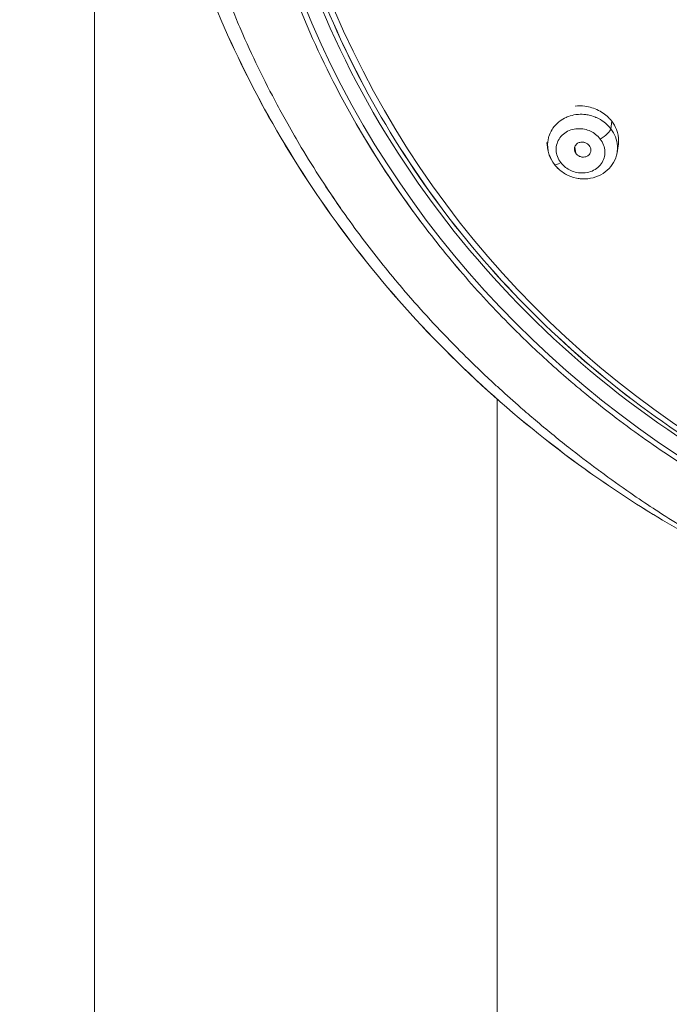
# Model space of a CAD drawing. Units: inches. Extents: x 0 to 2673, y 0 to 1890.
# Drawn here: x 804 to 834, y 1567 to 1614 of the extents above; entities that cross this region are included whole.
import ezdxf

# ---------------------------------------------------------------- set-up
doc = ezdxf.new("R2010")
doc.units = ezdxf.units.IN
doc.header["$MEASUREMENT"] = 0
doc.layers.get('Defpoints').update_dxf_attribs({"color": 251})
doc.styles.add('Text_Std', font='arial.ttf')
doc.dimstyles.new('Dim_Std', dxfattribs={"dimscale": 9, "dimtxt": 2, "dimasz": 2, "dimexe": 2, "dimexo": 2, "dimgap": 0.5, "dimtad": 1, "dimdec": 0, "dimzin": 0, "dimdsep": 46, "dimtxsty": 'Text_Std', "dimblk": 'ARCHTICK', "dimcen": 0.09, "dimclrd": 256, "dimclre": 256, "dimclrt": 256, "dimadec": 0, "dimazin": 0, "dimtfac": 1, "dimtdec": 0, "dimtmove": 1, "dimatfit": 3, "dimldrblk": 'CLOSEDBLANK', "dimfxl": 1, "dimtolj": 1, "dimtzin": 0, "dimlwd": -1, "dimlwe": -1, "dimarcsym": 1})

# ---------------------------------------------------------------- blocks, each defined once
blk = doc.blocks.new('_ArchTick')
at = {"color": 0, "linetype": 'ByBlock', "const_width": 0.15}
blk.add_lwpolyline([(-0.5, -0.5), (0.5, 0.5)], dxfattribs=at)
blk = doc.blocks.new('*D33')
at = {"transparency": 16777216}
for p, q in [((789.681, 1752.215), (640.762, 1752.215)), ((658.762, 1052.215), (658.762, 1752.215)), ((789.681, 1052.215), (640.762, 1052.215))]:
    blk.add_line(p, q, dxfattribs=at)
at = {"layer": 'Defpoints', "color": 0, "transparency": 16777216}
for p in [(658.762, 1752.215), (807.681, 1752.215), (807.681, 1052.215)]:
    blk.add_point(p, dxfattribs=at)
at = {"transparency": 16777216, "xscale": 18, "yscale": 18, "zscale": 18}
for p, rotation in [((658.762, 1752.215), 90), ((658.762, 1052.215), 270)]:
    blk.add_blockref('_ArchTick', p, dxfattribs=dict(at, rotation=rotation))
at = {"transparency": 16777216, "insert": (645.072, 1402.215), "char_height": 18, "attachment_point": 5, "rotation": 90, "style": 'Text_Std'}
blk.add_mtext('\\A1;700', dxfattribs=at)
blk = doc.blocks.new('_ClosedBlank')
at = {"color": 0, "linetype": 'ByBlock', "lineweight": -2}
for p, q in [((-1, 0.1667), (0, 0)), ((-1, 0.1667), (-1, -0.1667)), ((0, 0), (-1, -0.1667))]:
    blk.add_line(p, q, dxfattribs=at)

msp = doc.modelspace()

# ---------------------------------------------------------------- linework, layer by layer
at = {"linetype": 'Continuous', "lineweight": 0, "extrusion": (0, 1, 0)}
for p, q in [((807.177, 1702.215), (807.177, 1468.781)), ((831.59, 1608.803), (831.547, 1608.45)), ((828.58, 1607.452), (828.522, 1607.796)), ((828.566, 1607.558), (828.566, 1607.558)), ((828.584, 1607.452), (828.578, 1607.489)), ((829.904, 1607.276), (829.842, 1607.582)), ((831.843, 1607.318), (831.898, 1607.645)), ((831.856, 1607.421), (831.856, 1607.422)), ((826.181, 1595.687), (826.181, 1468.781))]:
    msp.add_line(p, q, dxfattribs=at)
at = {"linetype": 'Continuous', "lineweight": 0}
for centre, major_axis, ratio, start_param, end_param in [((862.181, 1630.765), (-48.325, 0), 0.948931, -1.474187, 1.532145), ((862.181, 1630.765), (-48.325, 0), 0.948931, -1.474187, 1.532145), ((862.181, 1630.914), (-47.688, 0), 0.948931, -0.052527, 1.521974), ((862.181, 1630.914), (-47.688, 0), 0.948931, -0.052527, 1.521974), ((831.143, 1608.179), (0.397, 0.304), 0.255232, -1.989662, -0.245344)]:
    msp.add_ellipse(centre, major_axis=major_axis, ratio=ratio, start_param=start_param, end_param=end_param, dxfattribs=at)
at = {"linetype": 'Continuous', "lineweight": 0, "extrusion": (0, 0, -1)}
for centre, major_axis, ratio, start_param, end_param in [((862.181, 1630.656), (-47.047, 0), 0.948931, -1.467452, 1.570796), ((829.279, 1607.069), (-0.397, -0.304), 0.255231, -0.114474, 0.000024), ((829.283, 1607.069), (-0.397, -0.304), 0.255231, -1.137729, 0.000024)]:
    msp.add_ellipse(centre, major_axis=major_axis, ratio=ratio, start_param=start_param, end_param=end_param, dxfattribs=at)
at = {"linetype": 'Continuous', "lineweight": 0}
for points, knots in [([(845.475, 1467.957), (845.614, 1471.229), (845.759, 1474.506), (846.31, 1486.619), (846.734, 1495.465), (847.605, 1515.512), (848.041, 1526.727), (848.458, 1543.877), (848.506, 1549.823), (848.668, 1560.181), (849.169, 1564.669), (848.601, 1570.815), (848.239, 1572.648), (847.236, 1575.89), (846.642, 1577.331), (845.225, 1580.017), (844.407, 1581.278), (842.564, 1583.62), (841.534, 1584.711), (839.301, 1586.684), (838.113, 1587.561), (835.688, 1588.999), (834.485, 1589.659), (832.312, 1591.005), (831.309, 1591.673), (828.625, 1593.603), (826.991, 1594.931), (823.877, 1597.787), (822.395, 1599.325), (819.65, 1602.551), (818.381, 1604.246), (816.075, 1607.762), (815.034, 1609.592), (813.202, 1613.343), (812.407, 1615.272), (811.075, 1619.194), (810.538, 1621.195), (809.724, 1625.23), (809.449, 1627.272), (809.164, 1631.367), (809.155, 1633.427), (809.401, 1637.53), (809.659, 1639.58), (810.436, 1643.629), (810.956, 1645.635), (812.25, 1649.569), (813.026, 1651.503), (814.818, 1655.269), (815.841, 1657.107), (818.105, 1660.631), (819.347, 1662.327), (822.046, 1665.574), (823.513, 1667.127), (826.619, 1670.04), (828.267, 1671.404), (831.711, 1673.922), (833.514, 1675.081), (837.308, 1677.211), (839.309, 1678.18), (841.362, 1679.021)], [0.012067, 0.012067, 0.012067, 0.012067, 10.000189, 10.000189, 36.920801, 36.920801, 71.097834, 71.097834, 89.233339, 89.233339, 103.132537, 103.132537, 109.11779, 109.11779, 114.094732, 114.094732, 118.889547, 118.889547, 123.650672, 123.650672, 128.38869, 128.38869, 132.494781, 132.494781, 136.152047, 136.152047, 142.561261, 142.561261, 149.094039, 149.094039, 155.604614, 155.604614, 162.112301, 162.112301, 168.601681, 168.601681, 175.082557, 175.082557, 181.557419, 181.557419, 188.04077, 188.04077, 194.531123, 194.531123, 201.017607, 201.017607, 207.505682, 207.505682, 214.016062, 214.016062, 220.48709, 220.48709, 227.026681, 227.026681, 233.538166, 233.538166, 240.022023, 240.022023, 246.712948, 246.712948, 246.712948, 246.712948]), ([(847.955, 1573.524), (847.874, 1573.823), (847.787, 1574.122), (847.24, 1575.89), (846.646, 1577.331), (845.229, 1580.017), (844.411, 1581.278), (842.568, 1583.62), (841.538, 1584.711), (839.305, 1586.684), (838.117, 1587.561), (835.692, 1588.999), (834.489, 1589.659), (832.316, 1591.005), (831.313, 1591.673), (828.629, 1593.603), (826.996, 1594.931), (823.881, 1597.787), (822.399, 1599.325), (819.654, 1602.551), (818.385, 1604.246), (816.079, 1607.762), (815.038, 1609.592), (813.206, 1613.343), (812.411, 1615.272), (811.079, 1619.194), (810.542, 1621.195), (809.729, 1625.23), (809.453, 1627.272), (809.168, 1631.367), (809.159, 1633.427), (809.406, 1637.53), (809.663, 1639.58), (810.44, 1643.629), (810.96, 1645.635), (812.254, 1649.569), (813.03, 1651.503), (814.822, 1655.269), (815.845, 1657.107), (818.109, 1660.631), (819.351, 1662.327), (822.05, 1665.574), (823.517, 1667.127), (826.623, 1670.04), (828.271, 1671.404), (831.715, 1673.922), (833.518, 1675.081), (837.312, 1677.211), (839.313, 1678.18), (841.366, 1679.021)], [108.115388, 108.115388, 108.115388, 108.115388, 109.11779, 109.11779, 114.094732, 114.094732, 118.889547, 118.889547, 123.650672, 123.650672, 128.38869, 128.38869, 132.494781, 132.494781, 136.152047, 136.152047, 142.561261, 142.561261, 149.094039, 149.094039, 155.604614, 155.604614, 162.112301, 162.112301, 168.601681, 168.601681, 175.082557, 175.082557, 181.557419, 181.557419, 188.04077, 188.04077, 194.531123, 194.531123, 201.017607, 201.017607, 207.505682, 207.505682, 214.016062, 214.016062, 220.48709, 220.48709, 227.026681, 227.026681, 233.538166, 233.538166, 240.022023, 240.022023, 246.712948, 246.712948, 246.712948, 246.712948]), ([(841.366, 1676.723), (840.621, 1676.419), (839.883, 1676.098), (839.153, 1675.761), (838.944, 1675.664), (838.737, 1675.566), (838.529, 1675.467), (837.906, 1675.169), (837.289, 1674.859), (836.679, 1674.536), (836.245, 1674.307), (835.815, 1674.072), (835.388, 1673.831), (834.239, 1673.182), (833.116, 1672.491), (832.023, 1671.759), (831.815, 1671.619), (831.607, 1671.478), (831.401, 1671.335), (830.69, 1670.844), (829.992, 1670.335), (829.308, 1669.809), (828.874, 1669.476), (828.446, 1669.136), (828.025, 1668.789), (827.743, 1668.558), (827.464, 1668.324), (827.188, 1668.087), (826.447, 1667.452), (825.726, 1666.796), (825.025, 1666.12), (824.918, 1666.018), (824.812, 1665.914), (824.706, 1665.811), (824.121, 1665.236), (823.55, 1664.649), (822.995, 1664.049), (822.421, 1663.427), (821.863, 1662.792), (821.323, 1662.145), (821.284, 1662.098), (821.246, 1662.052), (821.207, 1662.005), (820.657, 1661.341), (820.125, 1660.663), (819.612, 1659.972), (819.235, 1659.465), (818.868, 1658.951), (818.512, 1658.43), (817.982, 1657.656), (817.475, 1656.868), (816.992, 1656.067), (816.775, 1655.707), (816.563, 1655.345), (816.355, 1654.98), (815.875, 1654.136), (815.422, 1653.278), (814.996, 1652.409), (814.755, 1651.918), (814.522, 1651.423), (814.299, 1650.925), (814.025, 1650.314), (813.764, 1649.699), (813.516, 1649.078), (813.106, 1648.052), (812.733, 1647.012), (812.398, 1645.962), (812.11, 1645.064), (811.851, 1644.159), (811.618, 1643.247), (811.58, 1643.098), (811.543, 1642.948), (811.506, 1642.798), (811.241, 1641.71), (811.015, 1640.614), (810.829, 1639.512), (810.815, 1639.433), (810.802, 1639.353), (810.789, 1639.274), (810.621, 1638.247), (810.488, 1637.215), (810.389, 1636.18), (810.357, 1635.841), (810.328, 1635.502), (810.303, 1635.163), (810.248, 1634.4), (810.211, 1633.636), (810.193, 1632.872), (810.185, 1632.513), (810.181, 1632.154), (810.181, 1631.796), (810.181, 1631.654), (810.182, 1631.513), (810.183, 1631.371), (810.188, 1630.783), (810.205, 1630.195), (810.233, 1629.608), (810.264, 1628.951), (810.309, 1628.296), (810.368, 1627.641), (810.411, 1627.161), (810.462, 1626.681), (810.52, 1626.202), (810.674, 1624.934), (810.88, 1623.671), (811.138, 1622.418), (811.283, 1621.716), (811.444, 1621.018), (811.62, 1620.323), (811.802, 1619.607), (812.001, 1618.895), (812.217, 1618.187), (812.69, 1616.636), (813.243, 1615.107), (813.875, 1613.605), (813.942, 1613.447), (814.009, 1613.29), (814.077, 1613.133), (814.601, 1611.926), (815.175, 1610.738), (815.798, 1609.573), (815.959, 1609.272), (816.123, 1608.972), (816.291, 1608.674), (816.5, 1608.303), (816.713, 1607.935), (816.932, 1607.569), (817.239, 1607.056), (817.556, 1606.547), (817.882, 1606.044), (818.46, 1605.154), (819.069, 1604.279), (819.706, 1603.425), (820.273, 1602.663), (820.864, 1601.916), (821.477, 1601.186), (821.639, 1600.992), (821.803, 1600.8), (821.969, 1600.608), (822.758, 1599.697), (823.583, 1598.812), (824.438, 1597.954)], [0, 0, 0, 0, 0.024454, 0.024454, 0.024454, 0.031445, 0.031445, 0.031445, 0.052483, 0.052483, 0.052483, 0.067439, 0.067439, 0.067439, 0.107739, 0.107739, 0.107739, 0.115426, 0.115426, 0.115426, 0.141952, 0.141952, 0.141952, 0.158761, 0.158761, 0.158761, 0.169982, 0.169982, 0.169982, 0.200086, 0.200086, 0.200086, 0.20467, 0.20467, 0.20467, 0.230033, 0.230033, 0.230033, 0.256284, 0.256284, 0.256284, 0.258163, 0.258163, 0.258163, 0.285014, 0.285014, 0.285014, 0.304728, 0.304728, 0.304728, 0.334067, 0.334067, 0.334067, 0.347238, 0.347238, 0.347238, 0.377748, 0.377748, 0.377748, 0.394988, 0.394988, 0.394988, 0.416111, 0.416111, 0.416111, 0.451076, 0.451076, 0.451076, 0.480989, 0.480989, 0.480989, 0.485892, 0.485892, 0.485892, 0.521523, 0.521523, 0.521523, 0.524081, 0.524081, 0.524081, 0.557269, 0.557269, 0.557269, 0.568135, 0.568135, 0.568135, 0.592562, 0.592562, 0.592562, 0.604031, 0.604031, 0.604031, 0.608548, 0.608548, 0.608548, 0.627343, 0.627343, 0.627343, 0.648348, 0.648348, 0.648348, 0.663756, 0.663756, 0.663756, 0.70454, 0.70454, 0.70454, 0.727352, 0.727352, 0.727352, 0.750855, 0.750855, 0.750855, 0.802329, 0.802329, 0.802329, 0.807735, 0.807735, 0.807735, 0.849265, 0.849265, 0.849265, 0.860003, 0.860003, 0.860003, 0.873362, 0.873362, 0.873362, 0.892128, 0.892128, 0.892128, 0.925302, 0.925302, 0.925302, 0.954849, 0.954849, 0.954849, 0.962681, 0.962681, 0.962681, 1, 1, 1, 1]), ([(860.314, 1584.706), (859.939, 1584.72), (858.675, 1584.78), (856.621, 1584.954), (854.242, 1585.274), (852.126, 1585.656), (850.24, 1586.074), (848.556, 1586.512), (847.056, 1586.954), (845.724, 1587.39), (844.532, 1587.815), (843.419, 1588.242), (842.33, 1588.689), (841.238, 1589.168), (840.155, 1589.675), (839.091, 1590.204), (838.034, 1590.762), (836.945, 1591.37), (835.779, 1592.062), (834.518, 1592.862), (833.172, 1593.776), (831.755, 1594.813), (830.586, 1595.738), (829.567, 1596.593), (828.444, 1597.578), (826.745, 1599.186), (824.665, 1601.411), (822.017, 1604.688), (819.379, 1608.719), (817.072, 1613.4), (815.487, 1617.756), (814.466, 1621.748), (813.873, 1625.365), (813.623, 1628.333), (813.573, 1630.44), (813.597, 1632.512), (813.741, 1634.95), (814.153, 1638.079), (814.787, 1641.159), (815.633, 1644.168), (816.715, 1647.191), (818.126, 1650.376), (819.577, 1653.042), (820.584, 1654.646), (820.906, 1655.137)], [0.0183583, 0.0183583, 0.0183583, 0.0183583, 0.0294412, 0.0556551, 0.0790892, 0.1001066, 0.1189768, 0.1359837, 0.1513395, 0.1650809, 0.1772844, 0.1886784, 0.2002313, 0.2120575, 0.2238846, 0.2355786, 0.2471778, 0.2592483, 0.2724901, 0.2873317, 0.3035004, 0.3207342, 0.3394497, 0.3477772, 0.3602742, 0.3838766, 0.4174161, 0.4510092, 0.5096948, 0.5615281, 0.6077889, 0.6494133, 0.6860674, 0.7187923, 0.7397437, 0.7500508, 0.7817698, 0.8138948, 0.8459174, 0.8772075, 0.9086314, 0.943109, 0.9823662, 1, 1, 1, 1]), ([(822.205, 1604.563), (821.174, 1605.978), (819.287, 1608.906), (817.072, 1613.4), (815.487, 1617.756), (814.466, 1621.748), (813.873, 1625.365), (813.623, 1628.333), (813.573, 1630.44), (813.597, 1632.512), (813.741, 1634.95), (814.153, 1638.079), (814.787, 1641.159), (815.633, 1644.168), (816.715, 1647.191), (818.126, 1650.376), (819.577, 1653.042), (820.584, 1654.646), (820.906, 1655.137)], [0.4572742, 0.4572742, 0.4572742, 0.4572742, 0.5096948, 0.5615281, 0.6077889, 0.6494133, 0.6860674, 0.7187923, 0.7397437, 0.7500508, 0.7817698, 0.8138948, 0.8459174, 0.8772075, 0.9086314, 0.943109, 0.9823662, 1, 1, 1, 1]), ([(859.174, 1585.887), (854.581, 1586.164), (850.03, 1587.08), (841.396, 1590.116), (837.314, 1592.235), (829.96, 1597.499), (826.69, 1600.644), (821.238, 1607.694), (819.057, 1611.6), (815.968, 1619.843), (815.061, 1624.18), (814.83, 1628.55)], [4.775801, 4.775801, 4.775801, 4.775801, 5.067248, 5.067248, 5.358694, 5.358694, 5.650141, 5.650141, 5.941587, 5.941587, 6.233033, 6.233033, 6.233033, 6.233033]), ([(859.178, 1585.887), (854.585, 1586.164), (850.034, 1587.08), (841.4, 1590.116), (837.318, 1592.235), (829.964, 1597.499), (826.694, 1600.644), (821.242, 1607.694), (819.061, 1611.6), (815.972, 1619.843), (815.066, 1624.18), (814.834, 1628.55)], [4.775801, 4.775801, 4.775801, 4.775801, 5.067248, 5.067248, 5.358694, 5.358694, 5.650141, 5.650141, 5.941587, 5.941587, 6.233033, 6.233033, 6.233033, 6.233033]), ([(829.868, 1609.515), (830.019, 1609.534), (830.174, 1609.533), (830.55, 1609.486), (830.767, 1609.419), (831.165, 1609.216), (831.342, 1609.083), (831.525, 1608.884), (831.559, 1608.844), (831.59, 1608.803)], [-0.7437651, -0.7437651, -0.7437651, -0.7437651, -0.6963644, -0.6963644, -0.6287985, -0.6287985, -0.5623028, -0.5623028, -0.5460392, -0.5460392, -0.5460392, -0.5460392]), ([(831.547, 1608.45), (831.456, 1608.569), (831.347, 1608.677), (831.223, 1608.77), (831.117, 1608.85), (831.001, 1608.918), (830.877, 1608.973), (830.858, 1608.982), (830.838, 1608.991), (830.817, 1608.999), (830.708, 1609.043), (830.595, 1609.076), (830.479, 1609.099), (830.44, 1609.106), (830.4, 1609.112), (830.361, 1609.117), (830.247, 1609.131), (830.131, 1609.135), (830.016, 1609.127), (829.974, 1609.124), (829.932, 1609.12), (829.891, 1609.114), (829.773, 1609.097), (829.658, 1609.069), (829.548, 1609.029), (829.512, 1609.016), (829.477, 1609.002), (829.443, 1608.986), (829.333, 1608.938), (829.229, 1608.877), (829.135, 1608.806), (829.109, 1608.787), (829.084, 1608.766), (829.059, 1608.745), (828.967, 1608.666), (828.885, 1608.576), (828.816, 1608.478), (828.801, 1608.456), (828.786, 1608.434), (828.772, 1608.411), (828.706, 1608.305), (828.655, 1608.192), (828.621, 1608.075), (828.615, 1608.055), (828.61, 1608.035), (828.605, 1608.016), (828.574, 1607.89), (828.561, 1607.761), (828.566, 1607.631), (828.566, 1607.618), (828.567, 1607.604), (828.568, 1607.591), (828.571, 1607.544), (828.576, 1607.498), (828.584, 1607.452)], [0, 0, 0, 0, 0.0909091, 0.0909091, 0.0909091, 0.1692303, 0.1692303, 0.1692303, 0.1818182, 0.1818182, 0.1818182, 0.2498609, 0.2498609, 0.2498609, 0.2727273, 0.2727273, 0.2727273, 0.3392646, 0.3392646, 0.3392646, 0.3636364, 0.3636364, 0.3636364, 0.4323349, 0.4323349, 0.4323349, 0.4545455, 0.4545455, 0.4545455, 0.5258228, 0.5258228, 0.5258228, 0.5454545, 0.5454545, 0.5454545, 0.6196484, 0.6196484, 0.6196484, 0.6363636, 0.6363636, 0.6363636, 0.7143584, 0.7143584, 0.7143584, 0.7272727, 0.7272727, 0.7272727, 0.8095838, 0.8095838, 0.8095838, 0.8181818, 0.8181818, 0.8181818, 0.8476628, 0.8476628, 0.8476628, 0.8476628]), ([(831.59, 1608.803), (831.683, 1608.682), (831.758, 1608.551), (831.883, 1608.235), (831.918, 1608.05), (831.916, 1607.792), (831.91, 1607.718), (831.898, 1607.645)], [-0.5460392, -0.5460392, -0.5460392, -0.5460392, -0.4985824, -0.4985824, -0.437115, -0.437115, -0.4119924, -0.4119924, -0.4119924, -0.4119924]), ([(816.291, 1608.674), (816.291, 1608.674), (816.291, 1608.674), (816.291, 1608.674), (816.5, 1608.303), (816.713, 1607.935), (816.932, 1607.569), (817.239, 1607.056), (817.556, 1606.547), (817.882, 1606.044), (818.174, 1605.595), (818.473, 1605.15), (818.78, 1604.71)], [0.86000342, 0.86000342, 0.86000342, 0.86000342, 0.86000346, 0.86000346, 0.86000346, 0.87336168, 0.87336168, 0.87336168, 0.89212803, 0.89212803, 0.89212803, 0.90885765, 0.90885765, 0.90885765, 0.90885765]), ([(829.187, 1606.85), (829.12, 1606.937), (829.013, 1607.13), (828.951, 1607.443), (828.991, 1607.753), (829.131, 1608.032), (829.358, 1608.256), (829.651, 1608.404), (829.978, 1608.465), (830.299, 1608.438), (830.589, 1608.343), (830.847, 1608.187), (830.99, 1608.045), (831.052, 1607.963)], [0, 0, 0, 0, 0.093744, 0.18738, 0.282062, 0.37748, 0.473255, 0.568882, 0.663616, 0.753394, 0.83364, 0.911887, 1, 1, 1, 1]), ([(831.843, 1607.317), (831.861, 1607.424), (831.866, 1607.533), (831.859, 1607.641), (831.849, 1607.784), (831.817, 1607.927), (831.764, 1608.063), (831.712, 1608.2), (831.638, 1608.33), (831.547, 1608.45)], [0.749229, 0.749229, 0.749229, 0.749229, 0.8181818, 0.8181818, 0.8181818, 0.9090909, 0.9090909, 0.9090909, 1, 1, 1, 1]), ([(831.052, 1607.963), (831.119, 1607.876), (831.226, 1607.684), (831.289, 1607.373), (831.25, 1607.065), (831.112, 1606.785), (830.886, 1606.56), (830.594, 1606.41), (830.266, 1606.348), (829.943, 1606.374), (829.653, 1606.469), (829.393, 1606.625), (829.25, 1606.767), (829.187, 1606.85)], [0, 0, 0, 0, 0.093541, 0.186964, 0.281496, 0.376862, 0.472727, 0.568611, 0.663642, 0.753529, 0.833759, 0.911962, 1, 1, 1, 1]), ([(828.882, 1606.765), (828.779, 1606.9), (828.697, 1607.052), (828.615, 1607.288), (828.594, 1607.37), (828.58, 1607.452)], [0, 0, 0, 0, 0.517414, 0.517414, 0.778298, 0.778298, 0.778298, 0.778298]), ([(828.886, 1606.765), (828.783, 1606.9), (828.701, 1607.052), (828.619, 1607.288), (828.598, 1607.37), (828.584, 1607.452)], [0, 0, 0, 0, 0.517414, 0.517414, 0.778298, 0.778298, 0.778298, 0.778298]), ([(830.532, 1607.651), (830.502, 1607.691), (830.464, 1607.725), (830.377, 1607.779), (830.329, 1607.798), (830.231, 1607.819), (830.182, 1607.821), (830.105, 1607.811), (830.075, 1607.803), (830.023, 1607.784), (830.002, 1607.773), (829.96, 1607.747), (829.941, 1607.732), (829.9, 1607.691), (829.88, 1607.665), (829.843, 1607.595), (829.831, 1607.549), (829.828, 1607.46), (829.834, 1607.417), (829.862, 1607.34), (829.881, 1607.307), (829.904, 1607.276)], [0, 0, 0, 0, 0.0153639, 0.0153639, 0.0307991, 0.0307991, 0.0455207, 0.0455207, 0.0551798, 0.0551798, 0.0630251, 0.0630251, 0.071241, 0.071241, 0.0823549, 0.0823549, 0.0981579, 0.0981579, 0.1123782, 0.1123782, 0.1243867, 0.1243867, 0.1243867, 0.1243867]), ([(829.904, 1607.276), (829.909, 1607.27), (829.915, 1607.263), (829.954, 1607.219), (829.994, 1607.187), (830.084, 1607.138), (830.133, 1607.122), (830.23, 1607.108), (830.276, 1607.108), (830.35, 1607.121), (830.378, 1607.13), (830.427, 1607.151), (830.448, 1607.163), (830.489, 1607.19), (830.508, 1607.207), (830.547, 1607.25), (830.566, 1607.279), (830.599, 1607.351), (830.608, 1607.397), (830.606, 1607.482), (830.599, 1607.519), (830.573, 1607.589), (830.555, 1607.622), (830.532, 1607.651)], [0.1243867, 0.1243867, 0.1243867, 0.1243867, 0.1271068, 0.1271068, 0.1424438, 0.1424438, 0.1579206, 0.1579206, 0.1719423, 0.1719423, 0.181354, 0.181354, 0.1891571, 0.1891571, 0.1974913, 0.1974913, 0.2089133, 0.2089133, 0.2246838, 0.2246838, 0.2371556, 0.2371556, 0.2487415, 0.2487415, 0.2487415, 0.2487415]), ([(830.528, 1607.651), (830.498, 1607.691), (830.46, 1607.725), (830.373, 1607.779), (830.325, 1607.798), (830.245, 1607.815), (830.216, 1607.818), (830.187, 1607.818)], [0, 0, 0, 0, 0.0153639, 0.0153639, 0.03079906, 0.03079906, 0.03977963, 0.03977963, 0.03977963, 0.03977963]), ([(830.577, 1607.311), (830.595, 1607.353), (830.604, 1607.398), (830.602, 1607.482), (830.595, 1607.519), (830.568, 1607.589), (830.55, 1607.622), (830.528, 1607.651)], [0.20915034, 0.20915034, 0.20915034, 0.20915034, 0.22468379, 0.22468379, 0.2371556, 0.2371556, 0.24874149, 0.24874149, 0.24874149, 0.24874149]), ([(831.843, 1607.317), (831.816, 1607.157), (831.76, 1607), (831.603, 1606.72), (831.501, 1606.593), (831.259, 1606.377), (831.117, 1606.286), (830.807, 1606.152), (830.636, 1606.108), (830.285, 1606.073), (830.102, 1606.083), (829.749, 1606.157), (829.575, 1606.221), (829.261, 1606.396), (829.117, 1606.508), (828.957, 1606.678), (828.921, 1606.721), (828.886, 1606.765)], [0, 0, 0, 0, 0.514583, 0.514583, 1.019793, 1.019793, 1.536713, 1.536713, 2.068797, 2.068797, 2.6112, 2.6112, 3.153535, 3.153535, 3.689624, 3.689624, 3.860825, 3.860825, 3.860825, 3.860825]), ([(830.288, 1606.082), (830.165, 1606.082), (830.042, 1606.095), (829.745, 1606.157), (829.571, 1606.221), (829.257, 1606.396), (829.113, 1606.508), (828.953, 1606.678), (828.916, 1606.721), (828.882, 1606.765)], [2.240665, 2.240665, 2.240665, 2.240665, 2.6112, 2.6112, 3.153535, 3.153535, 3.689624, 3.689624, 3.860825, 3.860825, 3.860825, 3.860825]), ([(860.314, 1584.706), (859.939, 1584.72), (858.675, 1584.78), (856.621, 1584.954), (854.242, 1585.274), (852.126, 1585.656), (850.24, 1586.074), (848.556, 1586.512), (847.056, 1586.954), (845.724, 1587.39), (844.532, 1587.815), (843.419, 1588.242), (842.33, 1588.689), (841.238, 1589.168), (840.155, 1589.675), (839.091, 1590.204), (838.034, 1590.762), (836.945, 1591.37), (835.779, 1592.062), (834.518, 1592.862), (833.172, 1593.776), (831.755, 1594.813), (830.586, 1595.738), (829.567, 1596.593), (828.444, 1597.578), (826.745, 1599.186), (824.665, 1601.411), (823.169, 1603.261), (822.422, 1604.268), (822.344, 1604.373)], [0.0183583, 0.0183583, 0.0183583, 0.0183583, 0.0294412, 0.0556551, 0.0790892, 0.1001066, 0.1189768, 0.1359837, 0.1513395, 0.1650809, 0.1772844, 0.1886784, 0.2002313, 0.2120575, 0.2238846, 0.2355786, 0.2471778, 0.2592483, 0.2724901, 0.2873317, 0.3035004, 0.3207342, 0.3394497, 0.3477772, 0.3602742, 0.3838766, 0.4174161, 0.4510092, 0.4549319, 0.4549319, 0.4549319, 0.4549319]), ([(819.706, 1603.425), (819.706, 1603.425), (819.706, 1603.425), (819.706, 1603.425), (820.273, 1602.663), (820.864, 1601.916), (821.477, 1601.186), (821.639, 1600.992), (821.803, 1600.8), (821.969, 1600.608), (822.758, 1599.697), (823.583, 1598.812), (824.438, 1597.954)], [0.92530223, 0.92530223, 0.92530223, 0.92530223, 0.92530227, 0.92530227, 0.92530227, 0.95484885, 0.95484885, 0.95484885, 0.96268092, 0.96268092, 0.96268092, 1, 1, 1, 1]), ([(824.438, 1597.954), (824.915, 1597.476), (825.402, 1597.007), (825.897, 1596.545), (826.027, 1596.425), (826.157, 1596.304), (826.288, 1596.185), (826.621, 1595.88), (826.959, 1595.578), (827.299, 1595.281), (827.527, 1595.082), (827.755, 1594.886), (827.986, 1594.691), (828.503, 1594.253), (829.029, 1593.824), (829.562, 1593.404), (830.005, 1593.055), (830.453, 1592.713), (830.906, 1592.376), (830.956, 1592.34), (831.006, 1592.303), (831.055, 1592.266), (831.528, 1591.918), (832.007, 1591.577), (832.49, 1591.243), (832.839, 1591.001), (833.191, 1590.764), (833.546, 1590.531), (833.642, 1590.467), (833.738, 1590.404), (833.835, 1590.342), (833.835, 1590.342), (833.835, 1590.342), (833.835, 1590.342)], [0, 0, 0, 0, 0.0487232, 0.0487232, 0.0487232, 0.0614843, 0.0614843, 0.0614843, 0.094039, 0.094039, 0.094039, 0.1157322, 0.1157322, 0.1157322, 0.1644862, 0.1644862, 0.1644862, 0.2049535, 0.2049535, 0.2049535, 0.2093802, 0.2093802, 0.2093802, 0.2514999, 0.2514999, 0.2514999, 0.2819177, 0.2819177, 0.2819177, 0.2901622, 0.2901622, 0.2901622, 0.2901624, 0.2901624, 0.2901624, 0.2901624]), ([(824.438, 1597.954), (824.915, 1597.476), (825.402, 1597.007), (825.897, 1596.545), (826.027, 1596.425), (826.157, 1596.304), (826.288, 1596.185), (826.621, 1595.88), (826.959, 1595.578), (827.299, 1595.281), (827.527, 1595.082), (827.755, 1594.886), (827.986, 1594.691), (828.503, 1594.253), (829.029, 1593.824), (829.562, 1593.404), (830.005, 1593.055), (830.453, 1592.713), (830.906, 1592.376), (830.956, 1592.34), (831.006, 1592.303), (831.055, 1592.266), (831.528, 1591.918), (832.007, 1591.577), (832.49, 1591.243), (832.839, 1591.001), (833.191, 1590.764), (833.546, 1590.531), (833.642, 1590.467), (833.738, 1590.404), (833.835, 1590.342), (834.239, 1590.08), (834.645, 1589.823), (835.056, 1589.57), (835.43, 1589.34), (835.806, 1589.115), (836.186, 1588.892), (836.198, 1588.885), (836.21, 1588.878), (836.222, 1588.871), (836.574, 1588.665), (836.929, 1588.462), (837.287, 1588.258), (837.659, 1588.046), (838.035, 1587.833), (838.412, 1587.619), (838.665, 1587.475), (838.918, 1587.332), (839.172, 1587.187), (839.302, 1587.113), (839.432, 1587.039), (839.563, 1586.965), (839.947, 1586.747), (840.334, 1586.53), (840.722, 1586.316), (840.836, 1586.253), (840.951, 1586.19), (841.066, 1586.127), (841.331, 1585.983), (841.597, 1585.84), (841.865, 1585.698), (841.958, 1585.649), (842.051, 1585.6), (842.144, 1585.551), (842.43, 1585.402), (842.716, 1585.254), (843.003, 1585.109), (843.112, 1585.054), (843.22, 1584.999), (843.329, 1584.945), (843.432, 1584.893), (843.536, 1584.842), (843.639, 1584.791), (843.838, 1584.693), (844.036, 1584.597), (844.235, 1584.501), (844.7, 1584.278), (845.168, 1584.061), (845.639, 1583.85), (845.699, 1583.823), (845.759, 1583.796), (845.819, 1583.77), (845.917, 1583.726), (846.015, 1583.683), (846.114, 1583.64), (846.484, 1583.479), (846.856, 1583.321), (847.23, 1583.168), (847.376, 1583.108), (847.523, 1583.049), (847.671, 1582.99), (848.117, 1582.812), (848.566, 1582.641), (849.018, 1582.477), (849.12, 1582.439), (849.222, 1582.403), (849.324, 1582.366), (849.498, 1582.305), (849.672, 1582.244), (849.846, 1582.184), (850.24, 1582.049), (850.637, 1581.92), (851.035, 1581.796), (851.443, 1581.67), (851.854, 1581.549), (852.266, 1581.435), (852.616, 1581.338), (852.968, 1581.246), (853.321, 1581.159), (853.848, 1581.028), (854.379, 1580.908), (854.911, 1580.799), (855.244, 1580.731), (855.577, 1580.668), (855.912, 1580.609), (856.403, 1580.523), (856.896, 1580.446), (857.39, 1580.379), (857.875, 1580.313), (858.362, 1580.257), (858.85, 1580.211), (859.163, 1580.182), (859.476, 1580.156), (859.789, 1580.135), (859.967, 1580.123), (860.145, 1580.113), (860.323, 1580.103)], [0, 0, 0, 0, 0.0487232, 0.0487232, 0.0487232, 0.0614843, 0.0614843, 0.0614843, 0.094039, 0.094039, 0.094039, 0.1157322, 0.1157322, 0.1157322, 0.1644862, 0.1644862, 0.1644862, 0.2049535, 0.2049535, 0.2049535, 0.2093802, 0.2093802, 0.2093802, 0.2514999, 0.2514999, 0.2514999, 0.2819177, 0.2819177, 0.2819177, 0.2901622, 0.2901622, 0.2901622, 0.3246572, 0.3246572, 0.3246572, 0.3561009, 0.3561009, 0.3561009, 0.3570973, 0.3570973, 0.3570973, 0.3863169, 0.3863169, 0.3863169, 0.4167797, 0.4167797, 0.4167797, 0.4371443, 0.4371443, 0.4371443, 0.4475894, 0.4475894, 0.4475894, 0.4783967, 0.4783967, 0.4783967, 0.4874921, 0.4874921, 0.4874921, 0.5084922, 0.5084922, 0.5084922, 0.5158064, 0.5158064, 0.5158064, 0.5381735, 0.5381735, 0.5381735, 0.5466023, 0.5466023, 0.5466023, 0.554627, 0.554627, 0.554627, 0.5699637, 0.5699637, 0.5699637, 0.60576, 0.60576, 0.60576, 0.6103133, 0.6103133, 0.6103133, 0.6177521, 0.6177521, 0.6177521, 0.645762, 0.645762, 0.645762, 0.656763, 0.656763, 0.656763, 0.6900649, 0.6900649, 0.6900649, 0.6975808, 0.6975808, 0.6975808, 0.710351, 0.710351, 0.710351, 0.739222, 0.739222, 0.739222, 0.7688154, 0.7688154, 0.7688154, 0.7939724, 0.7939724, 0.7939724, 0.8315555, 0.8315555, 0.8315555, 0.8550182, 0.8550182, 0.8550182, 0.8894723, 0.8894723, 0.8894723, 0.9233056, 0.9233056, 0.9233056, 0.9449744, 0.9449744, 0.9449744, 0.9572756, 0.9572756, 0.9572756, 0.9572756])]:
    msp.add_open_spline(points, degree=3, knots=knots, dxfattribs=at)
for points in [[(830.136, 1609.131), (830.134, 1609.131), (830.132, 1609.131), (830.129, 1609.131)], [(830.041, 1608.452), (830.045, 1608.452), (830.048, 1608.452), (830.052, 1608.452)], [(828.564, 1607.583), (828.568, 1607.539), (828.573, 1607.495), (828.58, 1607.452)], [(830.207, 1606.361), (830.203, 1606.361), (830.199, 1606.361), (830.195, 1606.361)]]:
    msp.add_open_spline(points, degree=3, dxfattribs=at)

# ---------------------------------------------------------------- dimensions: what is measured, and where the dimension line sits
dim = msp.add_linear_dim(base=(658.762, 1752.215), p1=(807.681, 1052.215), p2=(807.681, 1752.215), angle=90, dimstyle='Dim_Std')
dim.commit()
dim.dimension.update_dxf_attribs({"geometry": '*D33', "text_midpoint": (645.072, 1402.215)})

doc.saveas('drawing.dxf')
